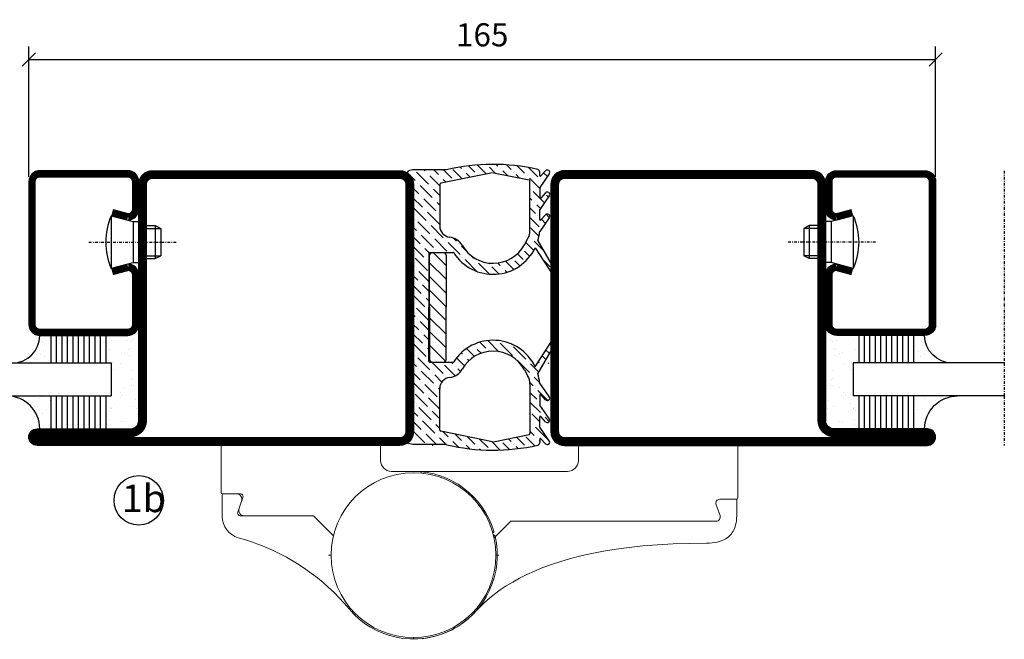
# Model space of a CAD drawing. Extents: x 0 to 1050, y 0 to 742.
# Drawn here: x 628 to 807, y 160 to 272 of the extents above; entities that cross this region are included whole.
import ezdxf

# ---------------------------------------------------------------- set-up
doc = ezdxf.new("R2010")
doc.units = 0
doc.linetypes.add('DASHDOT', pattern=[1, 0.5, -0.25, 0, -0.25])
doc.layers.get('0').update_dxf_attribs({"linetype": 'CONTINUOUS'})
doc.layers.get('DEFPOINTS').update_dxf_attribs({"linetype": 'CONTINUOUS'})
for name, color, linetype in [('CENTRUM', 3, 'DASHDOT'), ('DIM', 2, 'CONTINUOUS'), ('FOGNINGR', 1, 'CONTINUOUS'), ('GLAS_MED_FOGNING', 2, 'CONTINUOUS'), ('Gångjärn', 61, 'CONTINUOUS'), ('ISOLERING', 3, 'CONTINUOUS'), ('SPKONTUR', 7, 'CONTINUOUS'), ('STALPROFIL', 1, 'CONTINUOUS')]:
    doc.layers.add(name, color=color, linetype=linetype)
doc.styles.add('ROMANS', font='romans', dxfattribs={"width": 0.8})
doc.dimstyles.new('ROMANS', dxfattribs={"dimscale": 1.2, "dimtxt": 3.5, "dimasz": 2, "dimexe": 2, "dimexo": 1, "dimgap": 2, "dimtad": 1, "dimdsep": 46, "dimtxsty": 'ROMANS', "dimblk1": 'OBLIQUE', "dimblk2": 'OBLIQUE', "dimsah": 1, "dimcen": 2.5, "dimclrd": 2, "dimclre": 2, "dimclrt": 6, "dimadec": 0, "dimazin": 0, "dimtfac": 1, "dimtmove": 2, "dimatfit": 3, "dimfxl": 1, "dimtolj": 1, "dimarcsym": 0})

# ---------------------------------------------------------------- blocks, each defined once
blk = doc.blocks.new('_Oblique')
at = {"color": 0, "linetype": 'ByBlock', "lineweight": -2}
blk.add_line((-0.5, -0.5), (0.5, 0.5), dxfattribs=at)
blk = doc.blocks.new('*D48')
at = {"layer": 'DEFPOINTS', "color": 0, "transparency": 16777216}
for p in [(795, 265.23), (630, 242.7), (795, 242.7)]:
    blk.add_point(p, dxfattribs=at)
at = {"layer": 'GLAS_MED_FOGNING', "color": 2, "lineweight": -2, "transparency": 16777216}
for p, q in [((630, 243.9), (630, 267.63)), ((795, 243.9), (795, 267.63)), ((630, 265.23), (795, 265.23))]:
    blk.add_line(p, q, dxfattribs=at)
at = {"layer": 'GLAS_MED_FOGNING', "color": 2, "lineweight": -2, "transparency": 16777216, "xscale": 2.4, "yscale": 2.4, "zscale": 2.4, "rotation": 180}
blk.add_blockref('_Oblique', (630, 265.23), dxfattribs=at)
at = {"layer": 'GLAS_MED_FOGNING', "color": 2, "lineweight": -2, "transparency": 16777216, "xscale": 2.4, "yscale": 2.4, "zscale": 2.4}
blk.add_blockref('_Oblique', (795, 265.23), dxfattribs=at)
at = {"layer": 'GLAS_MED_FOGNING', "color": 6, "transparency": 16777216, "insert": (712.5, 269.73), "char_height": 4.2, "attachment_point": 5, "style": 'ROMANS'}
blk.add_mtext('\\A1;165', dxfattribs=at)
blk = doc.blocks.new('SP35021')
at = {"layer": 'SPKONTUR'}
blk.add_lwpolyline([(-47, 43.501), (-47, 26.5, 0.4142136), (-45.5, 25), (-2.5, 25, -0.4142136), (0, 22.5), (0, -22.5, -0.4142136), (-2.5, -25), (-47.5, -25, -0.4142136), (-50, -22.5), (-50, 43.5, -0.4142136), (-48.5, 45), (-48.499, 45, -0.4142136)], format="xyb", close=True, dxfattribs=at)
at = {"layer": 'STALPROFIL', "const_width": 1.5}
blk.add_lwpolyline([(-47.75, 43.501), (-47.75, 26.5, 0.4142136), (-45.5, 24.25), (-2.5, 24.25, -0.4142136), (-0.75, 22.5), (-0.75, -22.5, -0.4142136), (-2.5, -24.25), (-47.5, -24.25, -0.4142136), (-49.25, -22.5), (-49.25, 43.5, -0.4142136), (-48.499, 44.25, -0.4142136)], format="xyb", close=True, dxfattribs=at)
blk = doc.blocks.new('SP40020')
at = {"layer": 'CENTRUM'}
blk.add_line((-13, 34.07), (-13, 18), dxfattribs=at)
at = {"layer": 'GLAS_MED_FOGNING'}
for p, q in [((-8.2, 30), (-17.8, 30)), ((-17.8, 30), (-16.73, 26)), ((-8.2, 30), (-9.27, 26)), ((-9.27, 26), (-16.73, 26)), ((-16.73, 26), (-16.73, 25)), ((-9.27, 26), (-9.27, 25)), ((-16, 23.5), (-16, 22)), ((-15.5, 23.5), (-15.5, 21)), ((-10.5, 23.5), (-10.5, 21)), ((-10, 23.5), (-10, 22)), ((-10, 22), (-16, 22)), ((-16, 22), (-15.5, 21)), ((-10, 22), (-10.5, 21)), ((-10.5, 21), (-15.5, 21))]:
    blk.add_line(p, q, dxfattribs=at)
blk.add_arc((-13, 18.93), 12.07, 66.5445, 113.4555, dxfattribs=at)
blk = doc.blocks.new('SP43020')
at = {"layer": 'SPKONTUR'}
blk.add_lwpolyline([(-8.2, 30), (-9, 27, 0.414214), (-7, 25), (-2, 25, 0.414214), (0, 27), (0, 43, 0.414214), (-2, 45), (-28, 45, 0.414214), (-30, 43), (-30, 27, 0.414214), (-28, 25), (-19, 25, 0.414214), (-17, 27), (-17.8, 30)], format="xyb", dxfattribs=at)
at = {"layer": 'STALPROFIL', "const_width": 1.25}
blk.add_lwpolyline([(-7.59, 29.84), (-8.37, 26.93, 0.398381), (-7, 25.62), (-2, 25.62, 0.414214), (-0.62, 27), (-0.62, 43, 0.414214), (-2, 44.38), (-28, 44.38, 0.414214), (-29.37, 43), (-29.37, 27, 0.414214), (-28, 25.62), (-19, 25.62, 0.398381), (-17.63, 26.93), (-18.41, 29.84)], format="xyb", dxfattribs=at)
at = {"layer": 'GLAS_MED_FOGNING'}
blk.add_blockref('SP40020', (0, 0), dxfattribs=at)
blk = doc.blocks.new('*X37')
at = {"color": 0}
for p, q in [((-43.58, 30.51), (-43.58, 30.51)), ((-46.25, 30.16), (-46.25, 30.16)), ((-45.21, 30.3), (-45.21, 30.3)), ((-43.29, 29.99), (-43.29, 29.99)), ((-43.26, 30.12), (-43.26, 30.12)), ((-43.03, 30.19), (-43.03, 30.19)), ((-42.45, 29.46), (-42.45, 29.46)), ((-36.22, 29.47), (-36.22, 29.47)), ((-34.89, 29.71), (-34.89, 29.71)), ((-32.51, 30.36), (-32.51, 30.36)), ((-30.84, 30.02), (-30.84, 30.02)), ((-45.73, 28.12), (-45.73, 28.12)), ((-45.64, 27.51), (-45.64, 27.51)), ((-41.27, 28.29), (-41.27, 28.29)), ((-40.9, 27.96), (-40.9, 27.96)), ((-40.33, 28.31), (-40.33, 28.31)), ((-39.41, 27.52), (-39.41, 27.52)), ((-35.09, 28.38), (-35.09, 28.38)), ((-33.19, 27.53), (-33.19, 27.53)), ((-33.15, 28.12), (-33.15, 28.12)), ((-30.97, 26.99), (-30.97, 26.99)), ((-46.91, 26.2), (-46.91, 26.2)), ((-44.41, 25.22), (-44.41, 25.22)), ((-43.37, 25.36), (-43.37, 25.36)), ((-42.91, 26.33), (-42.91, 26.33)), ((-41.74, 25.57), (-41.74, 25.57)), ((-39.16, 26.36), (-39.16, 26.36)), ((-39.02, 25.93), (-39.02, 25.93)), ((-37.98, 26.07), (-37.98, 26.07)), ((-37.79, 26.31), (-37.79, 26.31)), ((-36.36, 26.28), (-36.36, 26.28)), ((-33.64, 26.64), (-33.64, 26.64)), ((-32.6, 26.78), (-32.6, 26.78)), ((-32.39, 26.5), (-32.39, 26.5)), ((-31.15, 26.29), (-31.15, 26.29)), ((-30.79, 25.96), (-30.79, 25.96)), ((-29.22, 25.01), (-29.22, 25.01))]:
    blk.add_line(p, q, dxfattribs=at)
blk = doc.blocks.new('*X35')
at = {"color": 0}
for p, q in [((-41.91, 45.03), (-41.91, 45.03)), ((-41.02, 46.38), (-41.02, 46.38)), ((-41.54, 43.07), (-41.54, 43.07)), ((-41.07, 44.49), (-41.07, 44.49)), ((-44.26, 42.55), (-44.26, 42.55)), ((-43.41, 41.75), (-43.41, 41.75)), ((-41.17, 42.74), (-41.17, 42.74)), ((-41.89, 41.09), (-41.89, 41.09))]:
    blk.add_line(p, q, dxfattribs=at)
blk = doc.blocks.new('*X36')
at = {"color": 0}
for p, q in [((-34.84, 44.5), (-34.84, 44.5)), ((-33.79, 42.16), (-33.79, 42.16)), ((-33.42, 42.9), (-33.42, 42.9)), ((-32.89, 41.92), (-32.89, 41.92)), ((-32.75, 42.29), (-32.75, 42.29)), ((-31.8, 42.57), (-31.8, 42.57)), ((-31.12, 42.51), (-31.12, 42.51)), ((-31.43, 41.07), (-31.43, 41.07))]:
    blk.add_line(p, q, dxfattribs=at)
blk = doc.blocks.new('GLAS6-6X5')
at = {"layer": 'GLAS_MED_FOGNING'}
for p, q in [((9, 49), (9, 30)), ((15, 49), (15, 30)), ((9, 41), (3, 41)), ((9, 40), (3, 40)), ((20, 41), (15, 41)), ((20, 40), (15, 40)), ((9, 39), (3, 39)), ((9, 38), (3, 38)), ((20, 39), (15, 39)), ((20, 38), (15, 38)), ((9, 37), (3, 37)), ((9, 36), (3, 36)), ((20, 37), (15, 37)), ((20, 36), (15, 36)), ((9, 35), (3, 35)), ((20, 35), (15, 35)), ((9, 34), (3, 34)), ((9, 33), (3, 33)), ((20, 34), (15, 34)), ((20, 33), (15, 33)), ((9, 32), (3, 32)), ((9, 31), (3, 31)), ((20, 32), (15, 32)), ((20, 31), (15, 31)), ((15, 30), (9, 30))]:
    blk.add_line(p, q, dxfattribs=at)
for centre, radius, start, end in [((3, 49), 6, 270, 0), ((20, 48), 5, 180, 270)]:
    blk.add_arc(centre, radius, start, end, dxfattribs=at)
for name in ['*X35', '*X36', '*X37']:
    blk.add_blockref(name, (50, 0), dxfattribs=at)
blk = doc.blocks.new('50_SP43020')
at = {"layer": 'CENTRUM'}
blk.add_lwpolyline([(0, 57.5), (-35, 57.5), (-41, 57.5), (-50, 57.5)], dxfattribs=at)
at = {"layer": 'GLAS_MED_FOGNING'}
for p, q in [((-41, 57.5), (-41, 49)), ((-35, 57.5), (-35, 49))]:
    blk.add_line(p, q, dxfattribs=at)
for name, p in [('GLAS6-6X5', (-50, 0)), ('SP43020', (0, 0))]:
    blk.add_blockref(name, p)
blk = doc.blocks.new('*X30')
at = {"color": 0}
for p, q in [((2879.69, 1352.34), (2880.06, 1352.71)), ((2883.18, 1352.29), (2883.67, 1352.78)), ((2891.37, 1351.64), (2892.73, 1353)), ((2893.17, 1353.45), (2893.17, 1353.45)), ((2893.61, 1353.89), (2893.9, 1354.17)), ((2906.87, 1353), (2907.43, 1353.56)), ((2907.89, 1352.25), (2908.42, 1352.78)), ((2920.13, 1352.12), (2920.87, 1352.86)), ((2875.63, 1351.82), (2876.32, 1352.51)), ((2876.6, 1349.25), (2878.5, 1351.14)), ((2876.82, 1351.24), (2876.82, 1351.24)), ((2877.26, 1351.68), (2877.36, 1351.78)), ((2879.03, 1349.91), (2881.1, 1351.98)), ((2881.46, 1350.57), (2882.14, 1351.25)), ((2883.77, 1349.34), (2885.44, 1351.02)), ((2884.09, 1351.43), (2884.83, 1352.17)), ((2885.66, 1349.47), (2887.19, 1351)), ((2888.09, 1350.13), (2889.81, 1351.85)), ((2908.96, 1351.56), (2909.67, 1352.27)), ((2910.04, 1350.87), (2910.19, 1351.02)), ((2910.41, 1349.47), (2911.91, 1350.97)), ((2910.63, 1351.46), (2910.63, 1351.46)), ((2912.84, 1350.13), (2913.81, 1351.11)), ((2915.27, 1350.79), (2917.06, 1352.58)), ((2917.26, 1351.02), (2917.26, 1351.02)), ((2917.35, 1349.34), (2919.25, 1351.24)), ((2919.47, 1349.69), (2920.92, 1351.14)), ((2919.69, 1351.68), (2919.69, 1351.68)), ((2921.9, 1350.35), (2924.11, 1352.56)), ((2924.33, 1351.02), (2924.46, 1351.14)), ((2874.67, 1349.09), (2876.38, 1350.79)), ((2878.59, 1349.47), (2878.59, 1349.47)), ((2880.23, 1349.34), (2880.58, 1349.69)), ((2881.02, 1350.13), (2881.02, 1350.13)), ((2882, 1349.34), (2883.01, 1350.35)), ((2883.45, 1350.79), (2883.45, 1350.79)), ((2887.13, 1349.18), (2887.21, 1349.25)), ((2887.65, 1349.69), (2887.65, 1349.69)), ((2888.3, 1348.58), (2889.64, 1349.91)), ((2889.86, 1348.36), (2890.83, 1349.34)), ((2909.74, 1347.04), (2911.95, 1349.25)), ((2912.4, 1349.69), (2912.4, 1349.69)), ((2913.81, 1349.33), (2914.38, 1349.91)), ((2914.83, 1350.35), (2914.83, 1350.35)), ((2915.59, 1349.34), (2916.82, 1350.57)), ((2920.89, 1349.34), (2921.01, 1349.47)), ((2921.46, 1349.91), (2921.46, 1349.91)), ((2922.66, 1349.34), (2923.44, 1350.13)), ((2923.67, 1348.59), (2925.31, 1350.23)), ((2923.89, 1350.57), (2923.89, 1350.57)), ((2874.36, 1347.01), (2875.71, 1348.36)), ((2875.94, 1346.82), (2876.58, 1347.46)), ((2876.16, 1348.81), (2876.16, 1348.81)), ((2889.42, 1347.92), (2889.42, 1347.92)), ((2890.35, 1347.09), (2891.4, 1348.14)), ((2891.62, 1346.6), (2892.56, 1347.53)), ((2907.31, 1346.38), (2909.52, 1348.59)), ((2909.97, 1349.03), (2909.97, 1349.03)), ((2923.74, 1346.89), (2925.21, 1348.36)), ((2874.18, 1345.06), (2875.05, 1345.93)), ((2875.49, 1346.38), (2875.49, 1346.38)), ((2891.18, 1346.15), (2891.18, 1346.15)), ((2891.7, 1344.9), (2893.17, 1346.38)), ((2906.65, 1343.94), (2908.86, 1346.15)), ((2906.87, 1345.93), (2906.87, 1345.93)), ((2909.3, 1346.6), (2909.3, 1346.6)), ((2924.04, 1345.42), (2924.55, 1345.93)), ((2924.77, 1344.39), (2925.98, 1345.6)), ((2924.99, 1346.38), (2924.99, 1346.38)), ((2925.43, 1346.82), (2925.82, 1347.2)), ((2874.83, 1343.94), (2874.83, 1343.94)), ((2875.27, 1344.39), (2876.13, 1345.24)), ((2892.05, 1343.48), (2892.51, 1343.94)), ((2892.95, 1344.39), (2892.95, 1344.39)), ((2893.39, 1344.83), (2893.72, 1345.16)), ((2924.55, 1342.4), (2926.08, 1343.93)), ((2874.1, 1343.22), (2874.39, 1343.5)), ((2874.61, 1341.96), (2875.68, 1343.02)), ((2892.07, 1339.97), (2894.07, 1341.97)), ((2892.29, 1341.96), (2892.29, 1341.96)), ((2892.73, 1342.4), (2894.03, 1343.7)), ((2906.15, 1341.68), (2908.19, 1343.71)), ((2906.21, 1343.5), (2906.21, 1343.5)), ((2926.1, 1342.18), (2926.1, 1342.18)), ((2874.17, 1341.51), (2874.17, 1341.51)), ((2874.21, 1339.79), (2875.85, 1341.43)), ((2906.46, 1340.21), (2907.53, 1341.29)), ((2907.76, 1339.75), (2908.48, 1340.47)), ((2907.98, 1341.74), (2907.98, 1341.74)), ((2924.1, 1340.18), (2925.65, 1341.74)), ((2925.88, 1340.19), (2926.03, 1340.34)), ((2874.37, 1338.18), (2875.49, 1339.3)), ((2875.71, 1337.76), (2876.44, 1338.49)), ((2875.94, 1339.75), (2875.94, 1339.75)), ((2890.64, 1338.54), (2891.18, 1339.08)), ((2891.4, 1337.54), (2893.58, 1339.71)), ((2891.62, 1339.53), (2891.62, 1339.53)), ((2907.31, 1339.3), (2907.31, 1339.3)), ((2907.6, 1337.82), (2909.05, 1339.27)), ((2923.65, 1337.96), (2924.99, 1339.3)), ((2925.21, 1337.76), (2925.85, 1338.4)), ((2925.43, 1339.75), (2925.43, 1339.75)), ((2874.6, 1336.64), (2874.83, 1336.87)), ((2875.05, 1335.33), (2876.74, 1337.02)), ((2875.27, 1337.32), (2875.27, 1337.32)), ((2888.31, 1334.44), (2890.52, 1336.65)), ((2888.97, 1336.87), (2889.7, 1337.6)), ((2890.96, 1337.09), (2890.96, 1337.09)), ((2908.39, 1336.84), (2908.64, 1337.09)), ((2909.08, 1337.54), (2909.08, 1337.54)), ((2909.31, 1335.99), (2910.73, 1337.42)), ((2909.52, 1337.98), (2909.8, 1338.26)), ((2911.29, 1336.21), (2911.79, 1336.71)), ((2923.2, 1335.75), (2924.33, 1336.87)), ((2924.77, 1337.32), (2924.77, 1337.32)), ((2875.1, 1333.61), (2876.6, 1335.11)), ((2887.48, 1335.38), (2888.09, 1335.99)), ((2888.53, 1336.43), (2888.53, 1336.43)), ((2910.1, 1335.02), (2910.41, 1335.33)), ((2910.63, 1333.78), (2912.58, 1335.73)), ((2910.85, 1335.77), (2910.85, 1335.77)), ((2924.11, 1334.89), (2924.11, 1334.89)), ((2924.55, 1335.33), (2925.55, 1336.33)), ((2876.38, 1333.12), (2876.38, 1333.12)), ((2876.82, 1333.56), (2877.34, 1334.08)), ((2885.22, 1331.35), (2887.43, 1333.56)), ((2887.65, 1332.01), (2889.86, 1334.22)), ((2887.87, 1334), (2887.87, 1334)), ((2910.1, 1331.48), (2912.18, 1333.56)), ((2910.19, 1333.34), (2910.19, 1333.34)), ((2912.4, 1332.01), (2913.7, 1333.32)), ((2912.62, 1334), (2912.62, 1334)), ((2922.75, 1333.53), (2923.67, 1334.44)), ((2923.89, 1332.9), (2925.1, 1334.11)), ((2875.1, 1331.84), (2875.94, 1332.68)), ((2876.16, 1331.13), (2877.97, 1332.94)), ((2877.92, 1329.36), (2880.13, 1331.57)), ((2878.15, 1331.35), (2878.15, 1331.35)), ((2878.59, 1331.79), (2879.74, 1332.94)), ((2880.36, 1330.02), (2882.56, 1332.23)), ((2880.58, 1332.01), (2880.58, 1332.01)), ((2881.02, 1332.45), (2881.51, 1332.94)), ((2882.79, 1330.69), (2885, 1332.9)), ((2883.01, 1332.68), (2883.01, 1332.68)), ((2886.98, 1329.58), (2889.19, 1331.79)), ((2887.21, 1331.57), (2887.21, 1331.57)), ((2889.64, 1332.23), (2889.64, 1332.23)), ((2890.08, 1332.68), (2890.1, 1332.7)), ((2911.73, 1329.58), (2913.94, 1331.79)), ((2911.95, 1331.57), (2911.95, 1331.57)), ((2914.16, 1330.24), (2916.37, 1332.45)), ((2914.38, 1332.23), (2914.38, 1332.23)), ((2914.83, 1332.68), (2915.1, 1332.94)), ((2916.59, 1330.91), (2918.63, 1332.94)), ((2916.82, 1332.9), (2916.82, 1332.9)), ((2918.36, 1329.14), (2920.57, 1331.35)), ((2919.03, 1331.57), (2920.4, 1332.94)), ((2920.79, 1329.8), (2923, 1332.01)), ((2921.01, 1331.79), (2921.01, 1331.79)), ((2921.46, 1332.23), (2922.17, 1332.94)), ((2923.22, 1330.47), (2925.1, 1332.34)), ((2923.44, 1332.45), (2923.44, 1332.45)), ((2875.1, 1330.07), (2875.27, 1330.24)), ((2875.49, 1328.7), (2877.7, 1330.91)), ((2875.71, 1330.69), (2875.71, 1330.69)), ((2879.91, 1329.58), (2879.91, 1329.58)), ((2880.04, 1327.94), (2881.9, 1329.8)), ((2882.12, 1328.26), (2884.33, 1330.47)), ((2882.34, 1330.24), (2882.34, 1330.24)), ((2884.55, 1328.92), (2886.76, 1331.13)), ((2884.77, 1330.91), (2884.77, 1330.91)), ((2888.88, 1327.94), (2890.96, 1330.02)), ((2888.97, 1329.8), (2888.97, 1329.8)), ((2889.42, 1330.24), (2890.17, 1331)), ((2891.18, 1328.48), (2893.39, 1330.69)), ((2891.4, 1330.47), (2891.4, 1330.47)), ((2891.85, 1330.91), (2891.88, 1330.94)), ((2893.61, 1329.14), (2895.42, 1330.94)), ((2895.95, 1327.94), (2897.59, 1329.58)), ((2896.04, 1329.8), (2897.19, 1330.94)), ((2897.81, 1328.03), (2900.02, 1330.24)), ((2898.03, 1330.02), (2898.03, 1330.02)), ((2898.47, 1330.47), (2898.95, 1330.94)), ((2900.24, 1328.7), (2902.45, 1330.91)), ((2900.46, 1330.69), (2900.46, 1330.69)), ((2902.67, 1329.36), (2904.26, 1330.94)), ((2904.66, 1329.58), (2904.66, 1329.58)), ((2904.79, 1327.94), (2906.65, 1329.8)), ((2905.1, 1330.02), (2906.03, 1330.94)), ((2906.87, 1328.26), (2909.08, 1330.47)), ((2907.09, 1330.24), (2907.09, 1330.24)), ((2907.53, 1330.69), (2907.79, 1330.94)), ((2909.3, 1328.92), (2911.51, 1331.13)), ((2909.52, 1330.91), (2909.52, 1330.91)), ((2913.63, 1327.94), (2915.71, 1330.02)), ((2913.72, 1329.8), (2913.72, 1329.8)), ((2915.93, 1328.48), (2918.14, 1330.69)), ((2916.15, 1330.47), (2916.15, 1330.47)), ((2918.58, 1331.13), (2918.58, 1331.13)), ((2920.7, 1327.94), (2922.34, 1329.58)), ((2922.56, 1328.03), (2924.77, 1330.24)), ((2922.78, 1330.02), (2922.78, 1330.02)), ((2875.55, 1326.99), (2877.04, 1328.48)), ((2877.48, 1328.92), (2877.48, 1328.92)), ((2877.87, 1327.54), (2879.47, 1329.14)), ((2883.58, 1327.94), (2883.67, 1328.03)), ((2884.11, 1328.48), (2884.11, 1328.48)), ((2885.35, 1327.94), (2886.1, 1328.7)), ((2886.54, 1329.14), (2886.54, 1329.14)), ((2887.12, 1327.94), (2888.53, 1329.36)), ((2890.74, 1328.03), (2890.74, 1328.03)), ((2892.42, 1327.94), (2892.73, 1328.26)), ((2893.17, 1328.7), (2893.17, 1328.7)), ((2894.19, 1327.94), (2895.16, 1328.92)), ((2895.6, 1329.36), (2895.6, 1329.36)), ((2899.8, 1328.26), (2899.8, 1328.26)), ((2901.26, 1327.94), (2901.79, 1328.48)), ((2902.23, 1328.92), (2902.23, 1328.92)), ((2903.03, 1327.94), (2904.22, 1329.14)), ((2908.33, 1327.94), (2908.42, 1328.03)), ((2908.86, 1328.48), (2908.86, 1328.48)), ((2910.1, 1327.94), (2910.85, 1328.7)), ((2911.29, 1329.14), (2911.29, 1329.14)), ((2911.86, 1327.94), (2913.28, 1329.36)), ((2915.49, 1328.03), (2915.49, 1328.03)), ((2917.17, 1327.94), (2917.48, 1328.26)), ((2917.92, 1328.7), (2917.92, 1328.7)), ((2918.94, 1327.94), (2919.91, 1328.92)), ((2920.35, 1329.36), (2920.35, 1329.36)), ((2923.49, 1327.2), (2924.11, 1327.81)), ((2924.55, 1328.26), (2924.55, 1328.26)), ((2924.99, 1328.7), (2925.1, 1328.81))]:
    blk.add_line(p, q, dxfattribs=at)
blk = doc.blocks.new('KFRIBAKKANT')
at = {"layer": 'DIM'}
for p, q in [((-32.6, 6.15), (-34.97, 3.78)), ((-34.97, 3.65), (-34.97, 5.65)), ((-34.47, 6.15), (-25, 6.15)), ((-30.1, 6.15), (-33.1, 3.15)), ((-27.6, 6.15), (-30.6, 3.15)), ((-25.1, 6.15), (-28.1, 3.15)), ((-22.6, 6.15), (-25.6, 3.15)), ((-15.52, 6.15), (-25, 6.15)), ((-20.1, 6.15), (-23.1, 3.15)), ((-17.6, 6.15), (-20.6, 3.15)), ((-15.21, 6.04), (-18.1, 3.15)), ((-15.02, 3.65), (-15.02, 5.65)), ((-25, 3.15), (-34.47, 3.15)), ((-25, 3.15), (-15.52, 3.15))]:
    blk.add_line(p, q, dxfattribs=at)
for centre, start, end in [((-34.47, 5.65), 90, 180), ((-15.52, 5.65), 0, 90), ((-34.47, 3.65), 180, 270), ((-15.52, 3.65), 270, 0)]:
    blk.add_arc(centre, 0.5, start, end, dxfattribs=at)
at = {"layer": 'FOGNINGR'}
for p, q in [((-37.11, 22.86), (-31.36, 26.18)), ((-35.81, 22.36), (-30.94, 25.49)), ((-14.19, 22.36), (-19.06, 25.49)), ((-12.89, 22.86), (-18.64, 26.18)), ((-49.85, 24.22), (-48.92, 23.37)), ((-49.28, 24.92), (-46.83, 23.2)), ((-45.82, 24.22), (-44.89, 23.37)), ((-45.26, 24.92), (-42.8, 23.2)), ((-41.82, 24.22), (-40.89, 23.37)), ((-41.26, 24.92), (-38.8, 23.2)), ((-8.74, 24.92), (-11.2, 23.2)), ((-8.18, 24.22), (-9.11, 23.37)), ((-4.74, 24.92), (-7.2, 23.2)), ((-4.18, 24.22), (-5.11, 23.37)), ((-0.72, 24.92), (-3.17, 23.2)), ((-0.15, 24.22), (-1.08, 23.37)), ((-48.98, 23.2), (-49.6, 23.2)), ((-46.83, 23.2), (-44.96, 23.2)), ((-40.96, 23.2), (-42.8, 23.2)), ((-9.04, 23.2), (-7.2, 23.2)), ((-3.17, 23.2), (-5.04, 23.2)), ((-1.02, 23.2), (-0.4, 23.2)), ((-49.48, 14.8), (-48.17, 21.24)), ((-38.96, 21.4), (-47.98, 21.4)), ((-36.36, 20.39), (-37.51, 21.03)), ((-13.64, 20.39), (-12.49, 21.03)), ((-11.04, 21.4), (-2.02, 21.4)), ((-0.52, 14.8), (-1.83, 21.24)), ((-49.48, 14.6), (-47.57, 5.16)), ((-0.52, 14.6), (-2.43, 5.16)), ((-35, 3.2), (-35, 7.38)), ((-15, 3.2), (-15, 7.38)), ((-50, 6.2), (-50, 0.09)), ((0, 6.2), (0, 0.09)), ((-47.37, 5), (-39.76, 5)), ((-2.63, 5), (-10.24, 5)), ((-34.8, 3), (-25, 3)), ((-15.2, 3), (-25, 3)), ((-50, 0.09), (-49.81, -0.69)), ((-45.82, 0), (-49.2, -0.98)), ((-45.82, 0), (-25, 0)), ((-4.18, 0), (-25, 0)), ((-4.18, 0), (-0.8, -0.98)), ((0, 0.09), (-0.19, -0.69))]:
    blk.add_line(p, q, dxfattribs=at)
for centre, radius, start, end in [((-31.16, 25.83), 0.4, 302.7832, 120.0113), ((-18.84, 25.83), 0.4, 59.9887, 237.2168), ((-49.54, 24.55), 0.45, 55, 227.819), ((-48.98, 23.3), 0.1, 270, 47.819), ((-45.52, 24.55), 0.45, 55, 227.819), ((-44.96, 23.3), 0.1, 270, 47.819), ((-41.52, 24.55), 0.45, 55, 227.819), ((-40.96, 23.3), 0.1, 270, 47.819), ((-14.96, 24.63), 0.2, 35.9203, 69.9887), ((-9.04, 23.3), 0.1, 132.181, 270), ((-8.48, 24.55), 0.45, 312.181, 125), ((-5.04, 23.3), 0.1, 132.181, 270), ((-4.48, 24.55), 0.45, 312.181, 125), ((-1.02, 23.3), 0.1, 132.181, 270), ((-0.46, 24.55), 0.45, 312.181, 125), ((-14.38, 14.7), 36.63, 167.2056, 193.4197), ((-49.6, 22.7), 0.5, 90, 167.2056), ((-38.69, 23.36), 0.2, 235, 264.6287), ((-39.5, 14.7), 8.5, 73.6492, 84.6287), ((-39.5, 14.7), 8.5, 302.6993, 64.2814), ((-10.5, 14.7), 8.5, 115.7186, 237.3007), ((-10.5, 14.7), 8.5, 95.3713, 106.3508), ((-11.31, 23.36), 0.2, 275.3713, 305), ((-0.4, 22.7), 0.5, 12.7944, 90), ((-35.62, 14.7), 36.63, 346.5803, 12.7944), ((-47.98, 21.2), 0.2, 90, 168.5422), ((-38.96, 18.4), 3, 61.1328, 90), ((-39.5, 14.7), 6.5, 299.7252, 61.1328), ((-10.5, 14.7), 6.5, 118.8672, 240.2748), ((-11.04, 18.4), 3, 90, 118.8672), ((-2.02, 21.2), 0.2, 11.4578, 90), ((-34.79, 6.45), 3, 119.7252, 173.6855), ((-15.21, 6.45), 3, 6.3145, 60.2748), ((-34.8, 7.38), 0.2, 122.6993, 180), ((-15.2, 7.38), 0.2, 0, 57.3007), ((-39.76, 7), 2, 270, 353.6855), ((-10.24, 7), 2, 186.3145, 270), ((-47.37, 5.2), 0.2, 191.4578, 270), ((-2.63, 5.2), 0.2, 270, 348.5422), ((-34.8, 3.2), 0.2, 180, 270), ((-15.2, 3.2), 0.2, 270, 0), ((-49.34, -0.5), 0.5, 202.1574, 286.1724), ((-0.66, -0.5), 0.5, 253.8276, 337.8426)]:
    blk.add_arc(centre, radius, start, end, dxfattribs=at)
at = {"layer": 'GLAS_MED_FOGNING'}
blk.add_blockref('*X30', (-2925.1, -1327.94), dxfattribs=at)

msp = doc.modelspace()

# ---------------------------------------------------------------- linework, layer by layer
at = {"layer": 'GLAS_MED_FOGNING'}
msp.add_circle((650, 184.996), 4.5, dxfattribs=at)
at = {"layer": 'Gångjärn', "lineweight": 5}
for p, q in [((674.025, 195.001), (665, 195.001)), ((665, 195.001), (665, 186.401)), ((679.5, 195.001), (679.5, 195.001)), ((694, 195.001), (685.004, 195.001)), ((694, 192.251), (694, 195.001)), ((730, 192.251), (730, 195.001)), ((730, 195.001), (739.025, 195.001)), ((744.5, 195.001), (744.5, 195.001)), ((750.004, 195.001), (759, 195.001)), ((759, 195.001), (759, 185.401)), ((700, 190.251), (696, 190.251)), ((700, 190.251), (700, 190.251)), ((700, 190.251), (700, 190.251)), ((700, 190.251), (728, 190.251)), ((665.186, 186.001), (665.186, 182.051)), ((665.2, 186.201), (668.5, 186.201)), ((667.786, 186.201), (665.386, 186.201)), ((668.002, 182.872), (668.726, 184.859)), ((668.97, 185.53), (668.247, 183.543)), ((758.8, 185.201), (755.75, 185.201)), ((755.75, 185.201), (758.8, 185.201)), ((758.8, 185.201), (758.8, 182.201)), ((755.045, 184.194), (755.768, 182.208)), ((755.768, 182.208), (755.045, 184.194)), ((681.692, 182.201), (668.472, 182.201)), ((669.186, 182.201), (681.696, 182.201)), ((685.426, 178.55), (681.834, 182.142)), ((681.838, 182.142), (685.427, 178.553)), ((717.7, 181.201), (714.861, 178.362)), ((714.861, 178.362), (717.7, 181.201)), ((755.064, 181.201), (717.7, 181.201)), ((717.7, 181.201), (755.064, 181.201)), ((758.745, 181.284), (758.689, 180.88)), ((758.782, 181.724), (758.745, 181.284)), ((758.8, 182.201), (758.782, 181.724)), ((758.156, 179.364), (758.009, 179.128)), ((758.29, 179.616), (758.156, 179.364)), ((758.41, 179.893), (758.29, 179.616)), ((758.518, 180.193), (758.41, 179.893)), ((758.613, 180.518), (758.518, 180.193)), ((758.689, 180.88), (758.613, 180.518)), ((668.114, 178.201), (669.421, 177.815)), ((669.421, 177.815), (670.711, 177.387)), ((670.711, 177.387), (671.984, 176.918)), ((714.588, 178.642), (714.554, 178.633)), ((714.663, 178.164), (714.861, 178.362)), ((755.243, 177.391), (754.822, 177.313)), ((755.622, 177.489), (755.243, 177.391)), ((755.969, 177.6), (755.622, 177.489)), ((756.285, 177.724), (755.969, 177.6)), ((756.569, 177.86), (756.285, 177.724)), ((756.831, 178.008), (756.569, 177.86)), ((757.071, 178.165), (756.831, 178.008)), ((757.289, 178.333), (757.071, 178.165)), ((757.492, 178.513), (757.289, 178.333)), ((757.679, 178.705), (757.492, 178.513)), ((757.851, 178.908), (757.679, 178.705)), ((758.009, 179.128), (757.851, 178.908)), ((671.984, 176.918), (673.24, 176.406)), ((673.24, 176.406), (674.48, 175.852)), ((674.48, 175.852), (675.698, 175.258)), ((734.589, 175.751), (732.467, 175.341)), ((736.844, 176.113), (734.589, 175.751)), ((739.232, 176.43), (736.844, 176.113)), ((741.753, 176.7), (739.232, 176.43)), ((744.418, 176.914), (741.753, 176.7)), ((747.234, 177.066), (744.418, 176.914)), ((750.194, 177.162), (747.234, 177.066)), ((753.3, 177.201), (750.194, 177.162)), ((753.849, 177.219), (753.3, 177.201)), ((754.356, 177.256), (753.849, 177.219)), ((754.822, 177.313), (754.356, 177.256)), ((675.698, 175.258), (676.894, 174.624)), ((676.894, 174.624), (678.069, 173.95)), ((678.069, 173.95), (679.218, 173.238)), ((684.5, 175.001), (685, 175.001)), ((715, 175.001), (715.5, 175.001)), ((726.78, 173.886), (725.095, 173.332)), ((728.563, 174.409), (726.78, 173.886)), ((730.459, 174.894), (728.563, 174.409)), ((732.467, 175.341), (730.459, 174.894)), ((679.218, 173.238), (680.342, 172.489)), ((680.342, 172.489), (681.439, 171.702)), ((722.015, 172.132), (720.608, 171.49)), ((723.506, 172.747), (722.015, 172.132)), ((725.095, 173.332), (723.506, 172.747)), ((681.439, 171.702), (682.508, 170.88)), ((682.508, 170.88), (683.547, 170.023)), ((719.284, 170.824), (718.044, 170.132)), ((720.608, 171.49), (719.284, 170.824)), ((683.547, 170.023), (684.556, 169.132)), ((684.556, 169.132), (685.532, 168.208)), ((715.784, 168.689), (714.764, 167.937)), ((716.877, 169.42), (715.784, 168.689)), ((718.044, 170.132), (716.877, 169.42)), ((685.532, 168.208), (686.474, 167.254)), ((686.474, 167.254), (687.384, 166.269)), ((713.805, 167.167), (712.905, 166.379)), ((714.764, 167.937), (713.805, 167.167)), ((687.384, 166.269), (688.26, 165.251)), ((712.068, 165.574), (711.292, 164.751)), ((712.905, 166.379), (712.068, 165.574)), ((700, 160.001), (700, 159.701))]:
    msp.add_line(p, q, dxfattribs=at)
msp.add_circle((700, 175.001), 15, dxfattribs=at)
for centre, radius, start, end in [((696, 192.251), 2, 180, 270), ((728, 192.251), 2, 270, 0), ((700, 175.001), 15.25, 16.76143, 90), ((665.2, 186.401), 0.2, 180, 270), ((665.386, 186.001), 0.2, 90, 180), ((667.786, 185.201), 1, 340, 90), ((668.5, 185.701), 0.5, 340, 90), ((755.75, 184.451), 0.75, 90, 200), ((755.75, 184.451), 0.75, 90, 200), ((758.8, 185.401), 0.2, 270, 0), ((668.472, 182.701), 0.5, 160, 270), ((669.186, 183.201), 1, 160, 270), ((669.181, 182.051), 3.995, 180, 254.51153), ((681.692, 182.001), 0.2, 45, 90), ((681.696, 182.001), 0.2, 45, 90), ((755.064, 181.951), 0.75, 270, 20), ((755.064, 181.951), 0.75, 270, 20), ((714.411, 179.341), 0.2, 290.3132, 16.76143), ((685.35, 178.448), 0.2, 94.768, 95.79624), ((699.986, 175.001), 15.25, 219.74294, 13.23857), ((715.001, 177.747), 1.5, 110.3132, 112.75846), ((714.636, 178.448), 0.2, 13.23857, 104), ((700, 175.001), 15.25, 269.97667, 317.76824)]:
    msp.add_arc(centre, radius, start, end, dxfattribs=at)
msp.add_point((703.5, 195.001), dxfattribs=at)

# ---------------------------------------------------------------- block references
at = {"rotation": 90}
for name in ['50_SP43020', 'SP35021']:
    msp.add_blockref(name, (675, 245.001), dxfattribs=at)
at = {"xscale": -1, "rotation": 270}
for name in ['SP35021', '50_SP43020']:
    msp.add_blockref(name, (750, 245), dxfattribs=at)
at = {"layer": 'ISOLERING', "rotation": 270}
msp.add_blockref('KFRIBAKKANT', (699.779, 195.136), dxfattribs=at)

# ---------------------------------------------------------------- texts
at = {"layer": 'CENTRUM', "insert": (646.918, 187.85), "char_height": 5, "width": 7.5, "attachment_point": 1, "style": 'ROMANS'}
msp.add_mtext('{\\C6;1b}', dxfattribs=at)

# ---------------------------------------------------------------- dimensions: what is measured, and where the dimension line sits
at = {"layer": 'GLAS_MED_FOGNING'}
dim = msp.add_linear_dim(base=(795, 265.228), p1=(630, 242.7), p2=(795, 242.7), dimstyle='ROMANS', dxfattribs=at)
dim.commit()
dim.dimension.update_dxf_attribs({"geometry": '*D48', "text_midpoint": (712.5, 269.728)})

doc.saveas('drawing.dxf')
